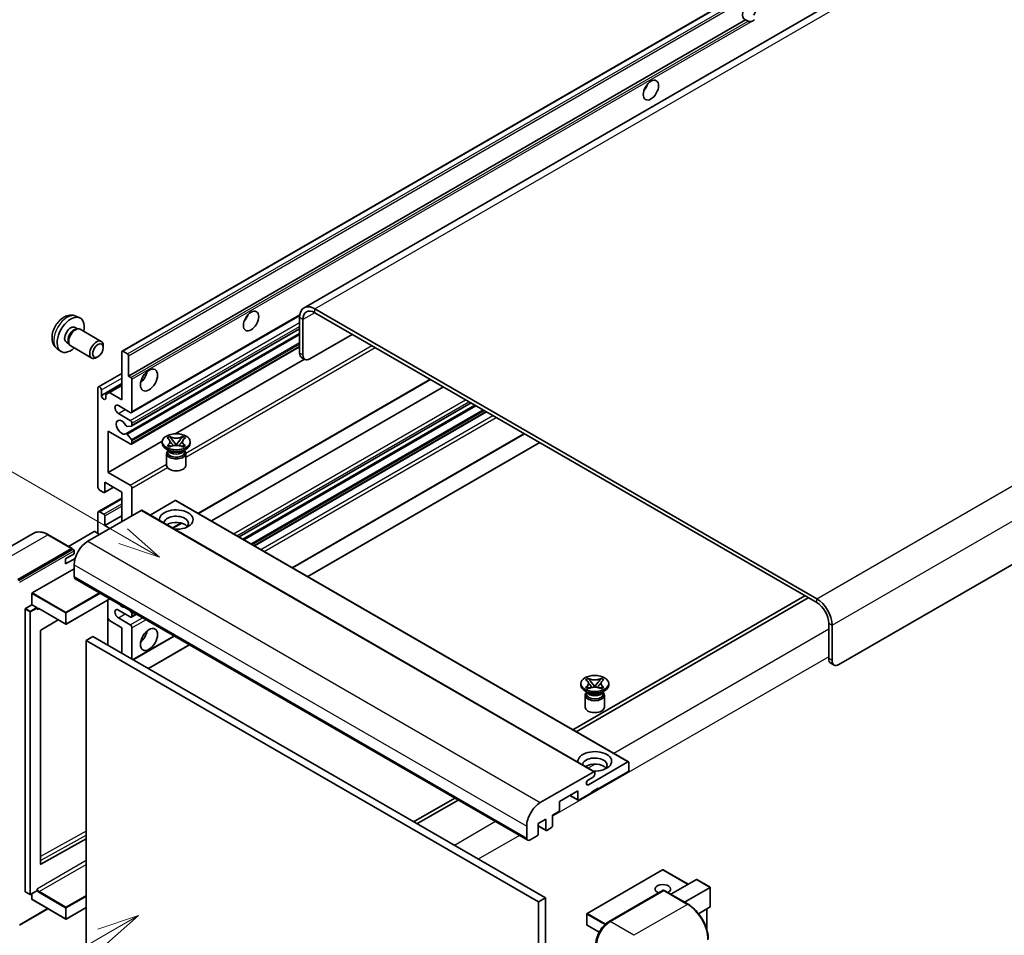
# Model space of a CAD drawing. Units: millimetres. Extents: x 15 to 11815, y 23 to 1428.
# Drawn here: x 134 to 368, y 728 to 945 of the extents above; entities that cross this region are included whole.
import ezdxf

# ---------------------------------------------------------------- set-up
doc = ezdxf.new("R2010")
doc.units = ezdxf.units.MM
doc.layers.add('Symbol (TK)', color=100, linetype='Continuous', lineweight=18, true_color=0x00ff3f)
doc.layers.add('Visible (ISO)', color=7, linetype='Continuous', lineweight=35)
doc.layers.add('Visible Narrow (ISO)', color=7, linetype='Continuous', lineweight=25)
doc.styles.add('Note Text (TK2)', font='MS PGothic.ttf')

# ---------------------------------------------------------------- blocks, each defined once
blk = doc.blocks.new('バルーン11')
at = {"layer": 'Symbol (TK)', "color": 100, "true_color": 0x00ff40}
for p, q in [((50.396, 207.835), (40.704, 213.431)), ((52.561, 206.585), (50.646, 208.268)), ((50.396, 207.835), (52.561, 206.585)), ((50.146, 207.402), (52.561, 206.585))]:
    blk.add_line(p, q, dxfattribs=at)
at = {"layer": 'Symbol (TK)'}
blk.add_circle((38.106, 214.931), 3, dxfattribs=at)
at = {"layer": 'Symbol (TK)', "color": 7, "insert": (38.106, 214.913), "char_height": 2, "attachment_point": 5, "style": 'Note Text (TK2)'}
blk.add_mtext('4', dxfattribs=at)
blk = doc.blocks.new('バルーン13')
at = {"layer": 'Symbol (TK)', "color": 100, "true_color": 0x00ff40}
for p, q in [((51.312, 185.321), (48.897, 184.504)), ((49.147, 184.071), (51.312, 185.321)), ((49.397, 183.638), (51.312, 185.321)), ((49.147, 184.071), (41.49, 179.65))]:
    blk.add_line(p, q, dxfattribs=at)
at = {"layer": 'Symbol (TK)'}
blk.add_circle((38.892, 178.15), 3, dxfattribs=at)
at = {"layer": 'Symbol (TK)', "color": 7, "insert": (38.892, 178.126), "char_height": 2, "attachment_point": 5, "style": 'Note Text (TK2)'}
blk.add_mtext('1', dxfattribs=at)

msp = doc.modelspace()

# ---------------------------------------------------------------- linework, layer by layer
at = {"layer": 'Visible (ISO)'}
for p, q in [((362.5842, 969.7752), (201.3638, 876.6946)), ((158.1453, 866.4023), (317.7494, 958.5498)), ((159.6906, 860.4599), (306.2348, 945.0672)), ((306.8004, 944.7406), (306.2348, 945.0672)), ((487.9901, 884.1383), (328.386, 791.9908)), ((147.1871, 874.6915), (148.0924, 874.2909)), ((160.3803, 851.8001), (200.3291, 874.8645)), ((323.1332, 807.6209), (203.9352, 876.4399)), ((323.1332, 806.6878), (203.9352, 875.5068)), ((200.2987, 874.3403), (200.2987, 865.9421)), ((201.1068, 873.8738), (201.1068, 865.4755)), ((146.9726, 872.0248), (147.5706, 871.6796)), ((147.3303, 871.6661), (147.7487, 871.6896)), ((148.2267, 871.5841), (153.2132, 868.7052)), ((159.0558, 846.7894), (200.2987, 870.601)), ((160.4277, 848.6292), (200.2987, 871.6488)), ((202.7231, 864.5424), (212.8246, 870.3745)), ((144.9323, 868.4909), (145.5303, 868.1457)), ((145.4219, 868.3605), (145.6107, 867.9864)), ((145.941, 867.6252), (150.9275, 864.7462)), ((153.6867, 867.2584), (153.6866, 867.6593)), ((142.7301, 866.9718), (143.5298, 866.3881)), ((158.0743, 854.8611), (158.0743, 866.2454)), ((158.3168, 866.3853), (159.4481, 865.7321)), ((159.6906, 865.3122), (159.6906, 860.4599)), ((160.3803, 844.335), (200.2987, 867.3818)), ((152.4172, 865.0596), (152.07, 864.8592)), ((170.7533, 846.7845), (201.4475, 864.5058)), ((201.5802, 864.4292), (200.7721, 864.8957)), ((152.5358, 857.9221), (158.0743, 861.1197)), ((153.2256, 855.8875), (158.0743, 858.6869)), ((155.1247, 856.564), (158.0743, 858.267)), ((159.6906, 860.4599), (160.2562, 860.1333)), ((160.4987, 859.7134), (160.4987, 852.0617)), ((176.2824, 827.8547), (231.3767, 859.6634)), ((152.4175, 834.0987), (152.4175, 857.6605)), ((153.2256, 857.1939), (153.2256, 855.8875)), ((154.3166, 856.0975), (155.1247, 856.564)), ((154.3166, 855.2577), (154.3166, 856.0975)), ((155.1247, 856.564), (158.0743, 854.8611)), ((179.3475, 826.0851), (234.4419, 857.8938)), ((185.9373, 822.2804), (241.0316, 854.0892)), ((186.8285, 821.7659), (241.9228, 853.5746)), ((160.0946, 851.8284), (157.2662, 853.4614)), ((157.2662, 851.5951), (160.0946, 849.9621)), ((189.6164, 820.1563), (244.7107, 851.965)), ((160.4987, 849.2622), (160.4987, 848.7862)), ((154.8418, 847.396), (154.8418, 837.598)), ((160.0946, 844.3633), (154.8418, 847.396)), ((159.3459, 846.6681), (160.3749, 845.4068)), ((160.3775, 848.6137), (159.3485, 848.5218)), ((198.6005, 814.9694), (253.6948, 846.7781)), ((154.8418, 837.598), (167.6995, 845.0214)), ((160.4987, 845.0913), (160.4987, 844.5965)), ((167.69, 844.5032), (167.69, 844.8765)), ((168.8358, 845.7707), (169.4554, 846.1284)), ((168.8978, 845.735), (168.8358, 845.7707)), ((169.4554, 846.1284), (169.5173, 846.0927)), ((169.4554, 846.1284), (169.5264, 846.0368)), ((170.1596, 845.2205), (171.0035, 844.1324)), ((170.7937, 844.0098), (171.0043, 844.1314)), ((171.0043, 844.1318), (171.0043, 844.1314)), ((171.0043, 844.1314), (171.2149, 844.0098)), ((171.0051, 844.1324), (171.849, 845.2205)), ((172.4821, 846.0368), (172.5532, 846.1284)), ((172.4912, 846.0927), (172.5532, 846.1284)), ((172.5532, 846.1284), (173.1727, 845.7707)), ((173.1727, 845.7707), (173.1108, 845.735)), ((174.3186, 844.5032), (174.3186, 844.8765)), ((202.237, 812.8698), (257.3313, 844.6785)), ((169.388, 842.7303), (168.6607, 843.1502)), ((168.7186, 842.1121), (168.7186, 839.2776)), ((168.8358, 843.9822), (168.8978, 844.018)), ((169.4554, 843.6245), (168.8358, 843.9822)), ((168.8358, 843.9822), (168.9069, 843.9727)), ((169.1119, 842.7444), (168.9946, 842.9574)), ((169.0186, 842.914), (169.0186, 842.357)), ((169.5173, 843.6603), (169.4554, 843.6245)), ((169.54, 843.8874), (169.908, 843.8379)), ((172.1005, 843.8379), (172.4685, 843.8874)), ((172.5532, 843.6245), (172.4912, 843.6603)), ((173.1727, 843.9822), (172.5532, 843.6245)), ((172.6205, 842.7303), (173.3478, 843.1502)), ((172.8966, 842.7444), (173.0139, 842.9574)), ((172.99, 842.914), (172.99, 842.357)), ((173.1017, 843.9727), (173.1727, 843.9822)), ((173.1108, 844.018), (173.1727, 843.9822)), ((173.29, 842.1121), (173.29, 839.2776)), ((154.8418, 837.598), (160.0946, 834.5653)), ((154.0337, 835.2651), (154.0337, 832.979)), ((158.0743, 832.9323), (154.0337, 835.2651)), ((153.7913, 832.839), (152.8215, 833.3989)), ((153.9627, 832.822), (156.114, 834.0641)), ((158.0743, 825.9338), (158.0743, 832.9323)), ((160.4987, 833.8654), (160.4987, 827.3335)), ((152.5358, 828.2949), (158.0743, 831.4926)), ((170.7618, 830.9261), (164.8013, 827.4848)), ((170.9333, 830.943), (278.4135, 768.8893)), ((162.6806, 828.5932), (149.9931, 821.2681)), ((152.4175, 823.1343), (152.4175, 828.0333)), ((152.8215, 828.2666), (153.7913, 827.7067)), ((162.852, 828.6102), (270.3323, 766.5564)), ((154.0337, 825.0006), (158.0743, 827.3335)), ((154.0337, 827.2868), (154.0337, 825.0006)), ((170.2215, 824.3554), (172.3221, 825.5682)), ((137.0691, 823.124), (124.3412, 815.7756)), ((151.5285, 823.5543), (145.4301, 820.0333)), ((152.8215, 822.9011), (151.6902, 823.5543)), ((154.0337, 825.0006), (155.2459, 824.3008)), ((146.2974, 819.5326), (140.6405, 822.7986)), ((133.4266, 812.17), (146.1545, 819.5184)), ((133.4266, 811.9833), (146.3525, 819.4461)), ((146.3525, 819.4461), (146.5545, 819.3294)), ((146.7606, 818.2354), (146.7606, 818.9819)), ((144.7403, 817.0689), (146.7606, 818.2354)), ((144.7403, 815.9025), (146.9965, 817.2051)), ((144.7403, 815.9025), (144.7403, 817.0689)), ((136.8207, 808.9973), (146.7606, 814.7361)), ((146.7606, 815.6692), (146.7606, 812.8698)), ((146.9973, 812.3466), (254.4775, 750.2929)), ((136.7399, 806.1512), (136.7399, 808.8573)), ((155.2679, 807.5716), (144.8783, 801.5732)), ((154.7945, 807.2983), (154.7945, 796.5672)), ((320.3048, 808.3208), (265.2105, 776.512)), ((266.0186, 776.0455), (321.1129, 807.8542)), ((135.1237, 738.1254), (135.1237, 805.1248)), ((135.2045, 805.2647), (136.7399, 806.1512)), ((136.7399, 806.1512), (137.8713, 805.498)), ((137.9521, 805.2943), (137.9521, 805.358)), ((138.3798, 805.2591), (144.764, 801.5732)), ((160.0946, 803.3051), (157.2662, 804.9381)), ((159.9354, 804.8768), (160.3775, 804.3269)), ((142.9811, 802.6025), (138.8397, 800.1332)), ((155.1247, 802.442), (154.7945, 803.0139)), ((158.0743, 800.739), (155.1247, 802.442)), ((157.2662, 803.0719), (160.0946, 801.4389)), ((160.3803, 803.2768), (161.5435, 803.9484)), ((160.4987, 804.0145), (160.4987, 803.5384)), ((138.7602, 799.994), (138.7602, 744.6558)), ((158.0743, 794.6736), (158.0743, 800.739)), ((160.4987, 800.739), (160.4987, 793.2739)), ((325.9617, 793.3905), (325.9617, 801.7888)), ((326.7698, 792.924), (326.7698, 801.3222)), ((151.2053, 798.6394), (149.589, 797.7063)), ((149.589, 724.9215), (149.589, 797.7063)), ((149.589, 797.7063), (257.0693, 735.6526)), ((151.2053, 798.6394), (258.6855, 736.5857)), ((160.7607, 793.1226), (170.5275, 798.7615)), ((164.3973, 791.023), (174.1641, 796.6619)), ((326.4351, 792.3442), (327.2432, 791.8776)), ((268.2348, 788.3827), (268.8544, 788.7404)), ((268.2968, 788.3469), (268.2348, 788.3827)), ((268.8544, 788.7404), (268.9163, 788.7046)), ((268.8544, 788.7404), (268.9254, 788.6488)), ((271.8811, 788.6488), (271.9522, 788.7404)), ((271.8902, 788.7046), (271.9522, 788.7404)), ((271.9522, 788.7404), (272.5717, 788.3827)), ((272.5717, 788.3827), (272.5098, 788.3469)), ((267.089, 787.1152), (267.089, 787.4884)), ((268.787, 785.3422), (268.0597, 785.7621)), ((268.2348, 786.5942), (268.2968, 786.6299)), ((268.8544, 786.2365), (268.2348, 786.5942)), ((268.2348, 786.5942), (268.3059, 786.5846)), ((268.9163, 786.2722), (268.8544, 786.2365)), ((268.939, 786.4994), (269.307, 786.4498)), ((269.5586, 787.8324), (270.4025, 786.7444)), ((270.1927, 786.6217), (270.4033, 786.7433)), ((270.4033, 786.7438), (270.4033, 786.7433)), ((270.4033, 786.7433), (270.6139, 786.6217)), ((270.4041, 786.7444), (271.248, 787.8324)), ((271.4995, 786.4498), (271.8675, 786.4994)), ((271.9522, 786.2365), (271.8902, 786.2722)), ((272.5717, 786.5942), (271.9522, 786.2365)), ((272.0195, 785.3422), (272.7468, 785.7621)), ((272.5007, 786.5846), (272.5717, 786.5942)), ((272.5098, 786.6299), (272.5717, 786.5942)), ((273.7176, 787.1152), (273.7176, 787.4884)), ((268.1176, 784.724), (268.1176, 781.8896)), ((268.5109, 785.3564), (268.3936, 785.5693)), ((268.4176, 785.5259), (268.4176, 784.969)), ((272.2956, 785.3564), (272.4129, 785.5693)), ((272.389, 785.5259), (272.389, 784.969)), ((272.689, 784.724), (272.689, 781.8896)), ((268.8881, 763.4718), (278.2421, 768.8723)), ((278.4845, 768.7323), (278.4845, 766.9594)), ((257.4733, 759.2143), (270.1608, 766.5395)), ((269.9992, 765.2797), (268.8881, 764.6382)), ((270.4033, 766.3995), (270.4033, 765.9796)), ((278.2421, 766.5395), (271.2114, 762.4803)), ((271.2114, 762.6669), (269.5952, 761.7338)), ((271.0498, 762.5736), (271.2114, 762.4803)), ((271.2114, 762.4803), (271.2114, 762.6669)), ((237.1376, 760.3041), (227.3708, 754.6653)), ((266.3627, 762.0137), (261.9988, 759.4943)), ((264.4844, 760.9293), (266.4337, 759.8039)), ((266.3627, 759.9608), (266.3627, 762.0137)), ((269.5952, 761.5472), (266.6051, 759.8209)), ((269.5952, 761.7338), (269.5952, 761.5472)), ((228.1789, 754.1987), (237.9457, 759.8376)), ((261.9988, 759.4943), (261.9988, 757.4414)), ((258.7663, 755.2951), (256.9885, 754.2687)), ((258.7663, 752.7757), (258.7663, 755.2951)), ((261.7564, 757.0214), (260.3826, 756.2283)), ((260.3826, 756.2283), (260.3826, 753.7088)), ((254.2408, 750.8161), (254.2408, 753.6155)), ((256.9885, 754.2687), (256.9885, 751.7492)), ((256.9885, 753.6862), (258.8373, 752.6187)), ((260.1401, 753.2889), (259.0088, 752.6357)), ((138.8397, 744.6084), (149.589, 750.6116)), ((256.746, 751.3293), (255.049, 750.3495)), ((286.5086, 743.2633), (268.5683, 732.9055)), ((292.5793, 739.8244), (286.6229, 743.2633)), ((288.4677, 737.4505), (294.5661, 740.9715)), ((291.7002, 735.5842), (297.7986, 739.1052)), ((297.8321, 739.1245), (294.6469, 740.9635)), ((297.7986, 739.1052), (297.8321, 739.1245)), ((297.8321, 739.1245), (297.8321, 734.5135)), ((135.1473, 738.0731), (136.2787, 737.4199)), ((137.9284, 738.3064), (136.393, 737.4199)), ((136.7399, 736.2591), (136.7399, 737.6202)), ((137.9521, 738.3587), (137.9521, 738.4224)), ((258.6855, 736.5857), (257.0693, 735.6526)), ((258.6855, 736.5857), (258.6855, 663.8009)), ((273.6949, 730.931), (286.6249, 738.3961)), ((286.7678, 738.3353), (274.0398, 730.9869)), ((286.7637, 738.3796), (286.8082, 738.354)), ((292.5675, 735.0835), (286.9106, 738.3495)), ((136.7636, 736.2068), (144.764, 731.5878)), ((149.589, 734.3075), (144.8783, 731.5878)), ((257.0693, 735.6526), (257.0693, 662.8677)), ((297.7986, 734.4395), (295.0513, 732.8533)), ((133.7715, 730.1096), (140.5479, 734.0219)), ((268.5111, 732.8065), (268.5111, 730.1937)), ((297.024, 733.9922), (297.024, 729.0149)), ((271.4284, 728.4435), (268.5683, 730.0947))]:
    msp.add_line(p, q, dxfattribs=at)
for centre, start, end in [((144.8211, 801.6721), 240, 300), ((286.5657, 743.1643), 60, 120), ((136.3358, 737.5188), 240, 300), ((268.6254, 732.8065), 120, 180), ((144.8211, 731.6867), 240, 300), ((268.6254, 730.1937), 180, 240)]:
    msp.add_arc(centre, 0.1143, start, end, dxfattribs=at)
for centre, major_axis, start_param, end_param in [((307.1728, 947.2418), (-1.2, -2.0785), 1.37108371, 6.48289793), ((307.981, 946.7753), (-1.2, -2.0785), 0.56674497, 1.00405136), ((281.3129, 929.7455), (1.2857, 2.2269), 4.37255207, 5.05222589), ((203.9352, 872.2408), (-2.5714, 4.4538), 5.49778714, 7.06858347), ((145.9525, 870.2579), (2.2857, 3.959), 5.23598776, 10.47197551), ((186.3586, 874.9236), (1.2857, 2.2269), 4.37255207, 5.05222589), ((203.9352, 872.2408), (-2, 3.4641), 5.49778714, 7.06858347), ((145.9525, 870.2579), (1.0201, 1.7669), 0, 3.14159264), ((146.7368, 869.805), (1.0201, 1.7669), 0.36144194, 2.78015071), ((147.0839, 869.6047), (1.1429, 1.9795), 0, 3.14159265), ((152.0704, 866.7257), (1.1429, 1.9795), 5.49801994, 10.20994333), ((158.3168, 866.1054), (-0.1714, 0.2969), 5.49778714, 7.06858347), ((159.4481, 865.4522), (0.1714, -0.2969), 0.78539816, 2.35619449), ((201.9149, 866.8752), (-1.1429, -1.9795), 5.49778714, 6.28318531), ((202.7231, 866.4087), (-1.1429, -1.9795), 5.49778714, 7.06858347), ((162.1149, 860.9265), (1.4286, 2.4744), 4.15479015, 5.26998781), ((160.2562, 859.8534), (0.1714, -0.2969), 0.78539816, 2.35619449), ((152.8215, 857.4272), (-0.2857, 0.4949), 3.92699082, 7.06858347), ((153.7711, 855.6469), (0.3884, -0.6727), 4.04450246, 6.95107183), ((157.2662, 852.5282), (-0.5714, 0.9897), 5.49778714, 8.6393798), ((160.0946, 852.2949), (0.2857, -0.4949), 5.49778714, 7.06858347), ((158.0743, 848.3291), (-0.9143, 1.5836), 4.64831773, 9.48877222), ((160.0946, 849.4955), (0.2857, -0.4949), 0.78539816, 2.35619449), ((159.2272, 846.4925), (-0.1714, 0.2969), 4.98615215, 6.34717957), ((159.2273, 848.8342), (0.1714, -0.2969), 4.64831773, 6.02138592), ((160.2562, 848.9261), (0.1714, -0.2969), 6.02138592, 7.06858347), ((160.0946, 844.8298), (0.2857, -0.4949), 5.49778714, 7.06858347), ((160.2562, 845.2312), (0.1714, -0.2969), 0.78539816, 1.8445595), ((171.0043, 844.5032), (-3.3143, 0), 0, 3.14159265), ((171.0043, 842.1121), (-2.2857, 0), 5.76506171, 9.94290156), ((171.0043, 842.357), (-1.9857, 0), 0, 2.35619449), ((171.0043, 843.0919), (1.9857, 0), 3.44947975, 5.97529822), ((171.0043, 843.6634), (-2.2857, 0), 0.78539816, 2.35619449), ((171.0043, 842.357), (1.9857, 0), 5.49778714, 6.28318531), ((171.0043, 839.2776), (-2.2857, 0), 0, 3.14159265), ((152.8215, 833.8654), (-0.2857, 0.4949), 0.78539816, 2.35619449), ((153.7913, 833.1189), (0.1714, -0.2969), 5.49778714, 7.06858347), ((160.0946, 834.0987), (0.2857, -0.4949), 0.78539816, 2.35619449), ((170.7618, 830.6461), (0.1714, 0.2969), 0, 0.78539816), ((152.8215, 827.8), (-0.2857, 0.4949), 5.49778714, 7.06858347), ((162.6806, 828.3133), (0.1714, 0.2969), 0, 0.78539816), ((171.0043, 826.4003), (-4, 0), 1.4859354, 6.36804624), ((153.7913, 827.4268), (0.1714, -0.2969), 0.78539816, 2.35619449), ((171.0043, 825.5138), (2.9143, 0), 5.6701034, 9.38273142), ((171.0043, 824.0675), (-2.9143, 0), 3.585875, 5.56675786), ((151.6093, 823.5076), (0.1143, 0), 0.78539816, 2.35619449), ((149.9931, 817.5355), (-2.2857, -3.959), 3.92699082, 5.49778714), ((146.1545, 819.2851), (0.1429, 0.2474), 5.69914506, 7.06858347), ((146.5586, 819.0985), (-0.1429, 0.2474), 3.92699082, 4.85428603), ((147.5687, 813.3364), (-0.5714, -0.9897), 5.49778714, 6.28318531), ((136.8207, 808.904), (0.0571, 0.099), 0.78539816, 2.35619449), ((323.1332, 803.4218), (-2.5714, 4.4538), 3.92699082, 5.49778714), ((135.2045, 805.1714), (0.0571, 0.099), 0.78539816, 2.35619449), ((137.8713, 805.4047), (0.0571, -0.099), 0.78539816, 2.35619449), ((157.2662, 804.005), (-0.5714, 0.9897), 5.49778714, 8.6393798), ((158.0743, 807.271), (0.9143, -1.5836), 5.01109219, 5.9844821), ((323.1332, 803.4218), (-2, 3.4641), 3.92699082, 5.49778714), ((160.0946, 803.7717), (0.2857, -0.4949), 5.49778714, 7.06858347), ((160.2562, 804.1545), (0.1714, -0.2969), 0.78539816, 1.83259571), ((138.841, 800.0407), (-0.0571, -0.099), 3.9433445, 5.49778714), ((160.0946, 800.9723), (0.2857, -0.4949), 0.78539816, 2.35619449), ((162.1149, 799.3393), (1.4286, 2.4744), 4.15479015, 5.26998781), ((327.5779, 794.3237), (-1.1429, -1.9795), 5.49778714, 6.28318531), ((328.386, 793.8571), (-1.1429, -1.9795), 5.49778714, 7.06858347), ((270.4033, 787.1152), (-3.3143, 0), 0, 3.14159265), ((270.4033, 784.724), (-2.2857, 0), 5.76506171, 9.94290156), ((270.4033, 784.969), (-1.9857, 0), 0, 2.35619449), ((270.4033, 785.7038), (1.9857, 0), 3.44947975, 5.97529822), ((270.4033, 786.2754), (-2.2857, 0), 0.78539816, 2.35619449), ((270.4033, 784.969), (1.9857, 0), 5.49778714, 6.28318531), ((270.4033, 781.8896), (-2.2857, 0), 0, 3.14159265), ((270.4033, 769.0123), (-4, 0), 1.4859354, 6.36804624), ((270.4033, 768.1258), (2.9143, 0), 5.6701034, 9.38273142), ((270.4033, 766.6794), (-2.9143, 0), 3.585875, 5.56675786), ((278.2421, 768.5924), (0.1714, 0.2969), 5.49778714, 7.06858347), ((268.8881, 764.055), (-0.3571, -0.6186), 3.92699082, 7.06858347), ((269.9992, 765.7463), (-0.2857, -0.4949), 0.78539816, 2.35619449), ((270.1608, 766.2595), (0.1714, 0.2969), 5.49778714, 7.06858347), ((278.2421, 766.8194), (-0.1714, -0.2969), 0.78539816, 2.35619449), ((266.6051, 760.1008), (-0.1714, -0.2969), 5.49778714, 7.06858347), ((257.4733, 755.4818), (2.2857, 3.959), 0.78539816, 2.35619449), ((261.7564, 757.3014), (-0.1714, -0.2969), 0.78539816, 2.35619449), ((260.1401, 753.5688), (-0.1714, -0.2969), 0.78539816, 2.35619449), ((255.049, 751.2826), (-0.5714, -0.9897), 5.49778714, 7.06858347), ((256.746, 751.6092), (-0.1714, -0.2969), 0.78539816, 2.35619449), ((259.0088, 752.9156), (-0.1714, -0.2969), 5.49778714, 7.06858347), ((138.841, 744.7025), (-0.0571, -0.099), 5.49778714, 7.05222979), ((286.5657, 738.6853), (-1.8526, 0), 2.26572777, 7.28396894), ((294.6469, 740.8315), (0.0808, -0.14), 2.35619449, 3.14159265), ((135.2045, 738.172), (-0.0571, -0.099), 5.49778714, 6.28318531), ((137.8713, 738.4053), (0.0571, -0.099), 0, 0.78539816), ((286.7678, 738.1487), (-0.1429, 0.2474), 6.14128825, 6.28318531), ((286.7678, 738.1021), (0.1429, 0.2474), 0, 0.78539816), ((136.8207, 736.3058), (-0.0571, -0.099), 5.49778714, 6.28318531), ((297.7178, 734.5795), (-0.0808, 0.14), 3.14159265, 3.92699082), ((274.0398, 727.2543), (-2.2857, -3.959), 3.92699082, 5.49778714)]:
    msp.add_ellipse(centre, major_axis=major_axis, ratio=0.57735027, start_param=start_param, end_param=end_param, dxfattribs=at)
for centre, major_axis in [((283.7373, 928.3458), (-1.2857, -2.2269)), ((188.783, 873.5238), (-1.2857, -2.2269)), ((152.4175, 866.5253), (0.8975, 1.5545)), ((164.5393, 859.5268), (-1.4286, -2.4744)), ((171.0043, 844.8765), (3.3143, 0)), ((164.5393, 797.9396), (-1.4286, -2.4744)), ((270.4033, 787.4884), (3.3143, 0))]:
    msp.add_ellipse(centre, major_axis=major_axis, ratio=0.57735027, dxfattribs=at)
for points, knots in [([(307.6128, 944.6498), (307.5248, 944.6215), (307.4371, 944.6044), (307.2795, 944.5973), (307.1909, 944.6042), (307.0722, 944.6308), (307.0264, 944.6438), (306.9553, 944.6684), (306.9206, 944.682), (306.8553, 944.7112), (306.8247, 944.7266), (306.8004, 944.7406)], [-0.0853709179, -0.0853709179, -0.0853709179, -0.0853709179, -0.0545116262, -0.0545116262, -0.0293355354, -0.0293355354, -0.0179856969, -0.0179856969, -0.0089928485, -0.0089928485, 0, 0, 0, 0]), ([(147.1871, 874.6915), (146.895, 874.8208), (146.5849, 874.8948), (145.9439, 874.9471), (145.6164, 874.9134), (144.9265, 874.7493), (144.5772, 874.596), (143.8558, 874.17), (143.4997, 873.8749), (142.8476, 873.1918), (142.5561, 872.7988), (142.0704, 871.9624), (141.8753, 871.5199), (141.597, 870.5987), (141.5137, 870.1199), (141.5091, 869.1618), (141.5784, 868.6791), (141.9202, 867.8548), (142.137, 867.5108), (142.5269, 867.1317), (142.6255, 867.0482), (142.7301, 866.9718)], [0.84730152, 0.84730152, 0.84730152, 0.84730152, 1.05226137, 1.05226137, 1.28485125, 1.28485125, 1.58220865, 1.58220865, 1.9574686, 1.9574686, 2.35189349, 2.35189349, 2.74172985, 2.74172985, 3.13599765, 3.13599765, 3.51030353, 3.51030353, 3.78196582, 3.78196582, 3.86508746, 3.86508746, 3.86508746, 3.86508746]), ([(168.8978, 845.735), (169.0941, 845.6216), (169.2496, 845.4869), (169.4623, 845.1886), (169.5161, 845.0277), (169.5111, 844.7095), (169.4567, 844.5552), (169.2474, 844.2641), (169.0927, 844.1305), (168.8978, 844.018)], [0, 0, 0, 0, 0.072885793, 0.072885793, 0.146658287, 0.146658287, 0.217581823, 0.217581823, 0.289952455, 0.289952455, 0.289952455, 0.289952455]), ([(169.5002, 845.0135), (169.5057, 845.0055), (169.5123, 844.9961), (169.528, 844.9743), (169.5374, 844.9615), (169.5603, 844.9313), (169.5741, 844.9135), (169.6113, 844.8664), (169.6353, 844.8369), (169.7072, 844.75), (169.7556, 844.693), (169.9327, 844.4857), (170.0624, 844.3376), (170.2255, 844.1204), (170.2681, 844.0603), (170.3138, 843.9827), (170.3224, 843.9674), (170.3305, 843.9519)], [0.066291801, 0.066291801, 0.066291801, 0.066291801, 0.070187519, 0.070187519, 0.074729259, 0.074729259, 0.080731294, 0.080731294, 0.090656636, 0.090656636, 0.110328674, 0.110328674, 0.162837598, 0.162837598, 0.181946023, 0.181946023, 0.186576357, 0.186576357, 0.186576357, 0.186576357]), ([(172.4912, 846.0927), (172.2949, 845.9793), (172.0616, 845.8895), (171.545, 845.7667), (171.2663, 845.7357), (170.7151, 845.7385), (170.4479, 845.77), (169.9437, 845.8908), (169.7123, 845.9801), (169.5173, 846.0927)], [0, 0, 0, 0, 0.072885793, 0.072885793, 0.146658287, 0.146658287, 0.217581823, 0.217581823, 0.289952455, 0.289952455, 0.289952455, 0.289952455]), ([(170.1596, 845.2205), (170.0893, 845.3111), (170.0227, 845.3998), (169.8654, 845.6066), (169.8016, 845.6892), (169.6422, 845.8907), (169.5842, 845.9624), (169.5264, 846.0368)], [0, 0, 0, 0, 0.0306367579, 0.0306367579, 0.0633579056, 0.0633579056, 0.093091513, 0.093091513, 0.093091513, 0.093091513]), ([(171.0043, 844.1318), (171.0042, 844.1318), (171.0042, 844.1318), (171.0041, 844.1319), (171.004, 844.1319), (171.0039, 844.132), (171.0038, 844.1321), (171.0037, 844.1322), (171.0037, 844.1322), (171.0036, 844.1322), (171.0036, 844.1323), (171.0036, 844.1323), (171.0035, 844.1323), (171.0035, 844.1324), (171.0035, 844.1324), (171.0035, 844.1324), (171.0035, 844.1324), (171.0035, 844.1324), (171.0035, 844.1324), (171.0035, 844.1324), (171.0035, 844.1324), (171.0035, 844.1324)], [0.0000813589658, 0.0000813589658, 0.0000813589658, 0.0000813589658, 0.0000886547804, 0.0000886547804, 0.0001116313423, 0.0001116313423, 0.0001345645454, 0.0001345645454, 0.0001458173852, 0.0001458173852, 0.0001568303456, 0.0001568303456, 0.000162226718, 0.000162226718, 0.0001648942266, 0.0001648942266, 0.0001675401949, 0.0001675401949, 0.0001688548644, 0.0001688548644, 0.0001712783269, 0.0001712783269, 0.0001712783269, 0.0001712783269]), ([(171.0051, 844.1324), (171.0051, 844.1324), (171.0051, 844.1324), (171.005, 844.1324), (171.005, 844.1324), (171.005, 844.1323), (171.005, 844.1323), (171.0049, 844.1323), (171.0049, 844.1323), (171.0049, 844.1322), (171.0049, 844.1322), (171.0048, 844.1321), (171.0048, 844.1321), (171.0047, 844.132), (171.0046, 844.132), (171.0044, 844.1319), (171.0044, 844.1319), (171.0043, 844.1318)], [0, 0, 0, 0, 0.0000052612573, 0.0000052612573, 0.0000106101267, 0.0000106101267, 0.0000160401592, 0.0000160401592, 0.0000215441929, 0.0000215441929, 0.0000327423002, 0.0000327423002, 0.0000441350315, 0.0000441350315, 0.0000671979136, 0.0000671979136, 0.0000901023593, 0.0000901023593, 0.0000901023593, 0.0000901023593]), ([(171.6781, 843.9519), (171.6785, 843.9526), (171.6789, 843.9534), (171.6965, 843.987), (171.7162, 844.0195), (171.7725, 844.1059), (171.8112, 844.1587), (171.9376, 844.3232), (172.0291, 844.4309), (172.187, 844.6159), (172.2536, 844.6933), (172.3442, 844.8017), (172.3689, 844.8316), (172.4091, 844.8813), (172.4249, 844.9012), (172.4559, 844.9412), (172.4713, 844.9616), (172.4915, 844.9894), (172.4979, 844.9984), (172.5051, 845.0089), (172.5068, 845.0113), (172.5083, 845.0135)], [0.018093213, 0.018093213, 0.018093213, 0.018093213, 0.018320555, 0.018320555, 0.028222973, 0.028222973, 0.045383463, 0.045383463, 0.082990685, 0.082990685, 0.109990992, 0.109990992, 0.120123365, 0.120123365, 0.126810052, 0.126810052, 0.133730941, 0.133730941, 0.137307073, 0.137307073, 0.138410721, 0.138410721, 0.138410721, 0.138410721]), ([(172.4821, 846.0368), (172.4181, 845.9543), (172.3512, 845.872), (172.1816, 845.6567), (172.1217, 845.5787), (171.9686, 845.3769), (171.911, 845.3005), (171.849, 845.2205)], [0, 0, 0, 0, 0.0279076229, 0.0279076229, 0.0541181619, 0.0541181619, 0.0746286333, 0.0746286333, 0.0746286333, 0.0746286333]), ([(173.1108, 844.018), (172.9144, 844.1313), (172.7589, 844.266), (172.5462, 844.5643), (172.4924, 844.7252), (172.4974, 845.0435), (172.5519, 845.1977), (172.7611, 845.4888), (172.9158, 845.6224), (173.1108, 845.735)], [0, 0, 0, 0, 0.072885793, 0.072885793, 0.146658287, 0.146658287, 0.217581823, 0.217581823, 0.289952455, 0.289952455, 0.289952455, 0.289952455]), ([(169.54, 843.8874), (169.4698, 843.8969), (169.4001, 843.9069), (169.2385, 843.9296), (169.1743, 843.9384), (169.0192, 843.9583), (168.9646, 843.9649), (168.9069, 843.9727)], [0, 0, 0, 0, 0.0306367579, 0.0306367579, 0.0633579056, 0.0633579056, 0.093091513, 0.093091513, 0.093091513, 0.093091513]), ([(169.5173, 843.6603), (169.7137, 843.7736), (169.947, 843.8634), (170.4636, 843.9862), (170.7423, 844.0173), (171.2935, 844.0144), (171.5607, 843.983), (172.0649, 843.8622), (172.2963, 843.7728), (172.4912, 843.6603)], [0, 0, 0, 0, 0.072885793, 0.072885793, 0.146658287, 0.146658287, 0.217581823, 0.217581823, 0.289952455, 0.289952455, 0.289952455, 0.289952455]), ([(173.1017, 843.9727), (173.0377, 843.964), (172.975, 843.9565), (172.809, 843.935), (172.7482, 843.9266), (172.5905, 843.9043), (172.5306, 843.8958), (172.4685, 843.8874)], [0, 0, 0, 0, 0.0279076229, 0.0279076229, 0.0541181619, 0.0541181619, 0.0746286333, 0.0746286333, 0.0746286333, 0.0746286333]), ([(140.6405, 822.7986), (140.386, 822.9455), (140.1302, 823.0701), (139.621, 823.2709), (139.3677, 823.3472), (138.869, 823.448), (138.6235, 823.4726), (138.1464, 823.4673), (137.9148, 823.4375), (137.4734, 823.322), (137.2636, 823.2363), (137.0691, 823.124)], [0, 0, 0, 0, 0.157079633, 0.157079633, 0.314159265, 0.314159265, 0.471238898, 0.471238898, 0.628318531, 0.628318531, 0.785398163, 0.785398163, 0.785398163, 0.785398163]), ([(146.6798, 819.2152), (146.6691, 819.2306), (146.6571, 819.2451), (146.6156, 819.2885), (146.5835, 819.3127), (146.5545, 819.3294)], [0.0412271589, 0.0412271589, 0.0412271589, 0.0412271589, 0.0460164086, 0.0460164086, 0.0567710401, 0.0567710401, 0.0567710401, 0.0567710401]), ([(138.1512, 805.293), (138.1602, 805.2982), (138.1699, 805.3022), (138.1919, 805.308), (138.2042, 805.3097), (138.232, 805.31), (138.2475, 805.3086), (138.2814, 805.3017), (138.2998, 805.2963), (138.3385, 805.281), (138.3589, 805.2711), (138.3798, 805.2591)], [5.497787144, 5.497787144, 5.497787144, 5.497787144, 5.654866776, 5.654866776, 5.811946409, 5.811946409, 5.969026042, 5.969026042, 6.126105675, 6.126105675, 6.283185307, 6.283185307, 6.283185307, 6.283185307]), ([(268.2968, 788.3469), (268.4931, 788.2336), (268.6486, 788.0989), (268.8613, 787.8006), (268.9151, 787.6397), (268.9102, 787.3215), (268.8557, 787.1672), (268.6464, 786.8761), (268.4917, 786.7425), (268.2968, 786.6299)], [0, 0, 0, 0, 0.072885793, 0.072885793, 0.146658287, 0.146658287, 0.217581823, 0.217581823, 0.289952455, 0.289952455, 0.289952455, 0.289952455]), ([(271.8902, 788.7046), (271.6939, 788.5913), (271.4606, 788.5015), (270.944, 788.3787), (270.6653, 788.3476), (270.1141, 788.3505), (269.8469, 788.382), (269.3427, 788.5027), (269.1113, 788.5921), (268.9163, 788.7046)], [0, 0, 0, 0, 0.072885793, 0.072885793, 0.146658287, 0.146658287, 0.217581823, 0.217581823, 0.289952455, 0.289952455, 0.289952455, 0.289952455]), ([(269.5586, 787.8324), (269.4883, 787.923), (269.4217, 788.0117), (269.2644, 788.2186), (269.2006, 788.3012), (269.0412, 788.5027), (268.9832, 788.5743), (268.9254, 788.6488)], [0, 0, 0, 0, 0.0306367579, 0.0306367579, 0.0633579056, 0.0633579056, 0.093091513, 0.093091513, 0.093091513, 0.093091513]), ([(271.8811, 788.6488), (271.8171, 788.5663), (271.7502, 788.4839), (271.5806, 788.2686), (271.5207, 788.1906), (271.3676, 787.9889), (271.3101, 787.9125), (271.248, 787.8324)], [0, 0, 0, 0, 0.0279076229, 0.0279076229, 0.0541181619, 0.0541181619, 0.0746286333, 0.0746286333, 0.0746286333, 0.0746286333]), ([(272.5098, 786.6299), (272.3135, 786.7433), (272.1579, 786.878), (271.9452, 787.1763), (271.8914, 787.3372), (271.8964, 787.6554), (271.9509, 787.8097), (272.1601, 788.1008), (272.3148, 788.2344), (272.5098, 788.3469)], [0, 0, 0, 0, 0.072885793, 0.072885793, 0.146658287, 0.146658287, 0.217581823, 0.217581823, 0.289952455, 0.289952455, 0.289952455, 0.289952455]), ([(268.939, 786.4994), (268.8688, 786.5088), (268.7991, 786.5189), (268.6375, 786.5416), (268.5733, 786.5503), (268.4182, 786.5702), (268.3636, 786.5768), (268.3059, 786.5846)], [0, 0, 0, 0, 0.0306367579, 0.0306367579, 0.0633579056, 0.0633579056, 0.093091513, 0.093091513, 0.093091513, 0.093091513]), ([(268.8993, 787.6255), (268.9047, 787.6175), (268.9113, 787.608), (268.927, 787.5862), (268.9364, 787.5734), (268.9593, 787.5432), (268.9731, 787.5254), (269.0103, 787.4784), (269.0343, 787.4489), (269.1062, 787.362), (269.1547, 787.305), (269.3317, 787.0976), (269.4614, 786.9496), (269.6245, 786.7323), (269.6671, 786.6723), (269.7128, 786.5947), (269.7214, 786.5793), (269.7295, 786.5638)], [0.066291801, 0.066291801, 0.066291801, 0.066291801, 0.070187519, 0.070187519, 0.074729259, 0.074729259, 0.080731294, 0.080731294, 0.090656636, 0.090656636, 0.110328674, 0.110328674, 0.162837598, 0.162837598, 0.181946023, 0.181946023, 0.186576357, 0.186576357, 0.186576357, 0.186576357]), ([(268.9163, 786.2722), (269.1127, 786.3856), (269.346, 786.4754), (269.8626, 786.5982), (270.1413, 786.6293), (270.6925, 786.6264), (270.9597, 786.5949), (271.4639, 786.4741), (271.6953, 786.3848), (271.8902, 786.2722)], [0, 0, 0, 0, 0.072885793, 0.072885793, 0.146658287, 0.146658287, 0.217581823, 0.217581823, 0.289952455, 0.289952455, 0.289952455, 0.289952455]), ([(270.4033, 786.7438), (270.4033, 786.7438), (270.4032, 786.7438), (270.4031, 786.7438), (270.403, 786.7439), (270.4029, 786.744), (270.4028, 786.744), (270.4027, 786.7441), (270.4027, 786.7441), (270.4026, 786.7442), (270.4026, 786.7442), (270.4026, 786.7443), (270.4026, 786.7443), (270.4025, 786.7443), (270.4025, 786.7443), (270.4025, 786.7443), (270.4025, 786.7443), (270.4025, 786.7444), (270.4025, 786.7444), (270.4025, 786.7444), (270.4025, 786.7444), (270.4025, 786.7444)], [0.0000813589658, 0.0000813589658, 0.0000813589658, 0.0000813589658, 0.0000886547804, 0.0000886547804, 0.0001116313423, 0.0001116313423, 0.0001345645454, 0.0001345645454, 0.0001458173852, 0.0001458173852, 0.0001568303456, 0.0001568303456, 0.000162226718, 0.000162226718, 0.0001648942266, 0.0001648942266, 0.0001675401949, 0.0001675401949, 0.0001688548644, 0.0001688548644, 0.0001712783269, 0.0001712783269, 0.0001712783269, 0.0001712783269]), ([(270.4041, 786.7444), (270.4041, 786.7444), (270.4041, 786.7444), (270.404, 786.7443), (270.404, 786.7443), (270.404, 786.7443), (270.404, 786.7443), (270.404, 786.7442), (270.4039, 786.7442), (270.4039, 786.7442), (270.4039, 786.7441), (270.4038, 786.7441), (270.4038, 786.7441), (270.4037, 786.744), (270.4036, 786.7439), (270.4034, 786.7438), (270.4034, 786.7438), (270.4033, 786.7438)], [0, 0, 0, 0, 0.0000052612573, 0.0000052612573, 0.0000106101267, 0.0000106101267, 0.0000160401592, 0.0000160401592, 0.0000215441929, 0.0000215441929, 0.0000327423002, 0.0000327423002, 0.0000441350315, 0.0000441350315, 0.0000671979136, 0.0000671979136, 0.0000901023593, 0.0000901023593, 0.0000901023593, 0.0000901023593]), ([(271.0771, 786.5638), (271.0775, 786.5646), (271.0779, 786.5653), (271.0955, 786.599), (271.1152, 786.6315), (271.1715, 786.7178), (271.2102, 786.7707), (271.3366, 786.9352), (271.4281, 787.0429), (271.586, 787.2279), (271.6526, 787.3053), (271.7433, 787.4137), (271.7679, 787.4436), (271.8081, 787.4933), (271.8239, 787.5132), (271.8549, 787.5531), (271.8703, 787.5735), (271.8905, 787.6014), (271.8969, 787.6104), (271.9042, 787.6208), (271.9058, 787.6232), (271.9073, 787.6255)], [0.018093213, 0.018093213, 0.018093213, 0.018093213, 0.018320555, 0.018320555, 0.028222973, 0.028222973, 0.045383463, 0.045383463, 0.082990685, 0.082990685, 0.109990992, 0.109990992, 0.120123365, 0.120123365, 0.126810052, 0.126810052, 0.133730941, 0.133730941, 0.137307073, 0.137307073, 0.138410721, 0.138410721, 0.138410721, 0.138410721]), ([(272.5007, 786.5846), (272.4367, 786.576), (272.374, 786.5685), (272.208, 786.5469), (272.1473, 786.5386), (271.9895, 786.5163), (271.9296, 786.5077), (271.8675, 786.4994)], [0, 0, 0, 0, 0.0279076229, 0.0279076229, 0.0541181619, 0.0541181619, 0.0746286333, 0.0746286333, 0.0746286333, 0.0746286333]), ([(286.7637, 738.3796), (286.7347, 738.3964), (286.7059, 738.4073), (286.6683, 738.4096), (286.6572, 738.4084), (286.6465, 738.4053)], [0.1703131202, 0.1703131202, 0.1703131202, 0.1703131202, 0.1810677517, 0.1810677517, 0.1858570013, 0.1858570013, 0.1858570013, 0.1858570013]), ([(297.357, 726.7877), (297.357, 727.3755), (297.2767, 728.0037), (296.9665, 729.285), (296.7367, 729.938), (296.1499, 731.2093), (295.7931, 731.8273), (294.9855, 732.9711), (294.5349, 733.4967), (293.5803, 734.406), (293.0765, 734.7896), (292.5675, 735.0835)], [1.57079633, 1.57079633, 1.57079633, 1.57079633, 1.88495559, 1.88495559, 2.19911486, 2.19911486, 2.51327412, 2.51327412, 2.82743339, 2.82743339, 3.14159265, 3.14159265, 3.14159265, 3.14159265]), ([(270.6833, 725.7146), (270.6833, 726.0874), (270.7341, 726.4836), (270.9292, 727.2896), (271.0735, 727.6993), (271.4414, 728.4964), (271.665, 728.8836), (272.1713, 729.6007), (272.454, 729.9305), (273.0544, 730.5025), (273.3721, 730.7446), (273.6949, 730.931)], [3.14159265, 3.14159265, 3.14159265, 3.14159265, 3.45575192, 3.45575192, 3.76991118, 3.76991118, 4.08407045, 4.08407045, 4.39822972, 4.39822972, 4.71238898, 4.71238898, 4.71238898, 4.71238898])]:
    msp.add_open_spline(points, degree=3, knots=knots, dxfattribs=at)
for points in [[(138.0329, 805.0314), (137.9965, 805.1044), (137.9521, 805.1913), (137.9521, 805.2943)], [(137.9521, 738.4224), (137.9521, 738.5254), (137.9965, 738.6635), (138.0329, 738.7786)]]:
    msp.add_open_spline(points, degree=3, dxfattribs=at)
at = {"layer": 'Visible Narrow (ISO)'}
for p, q in [((203.9352, 876.4399), (365.1556, 969.5205)), ((158.3168, 866.3853), (317.9209, 958.5328)), ((159.4481, 865.7321), (319.0522, 957.8796)), ((159.6906, 865.3122), (319.2947, 957.4597)), ((160.2562, 860.1333), (306.8004, 944.7406)), ((160.4987, 859.7134), (307.6128, 944.6498)), ((323.1332, 807.6209), (484.3536, 900.7015)), ((326.7698, 801.3222), (487.9901, 894.4028)), ((160.4987, 852.0617), (200.3606, 875.0759)), ((203.9352, 875.5068), (201.1068, 873.8738)), ((203.9352, 875.5068), (203.9352, 876.4399)), ((160.0946, 849.9621), (200.2987, 873.1739)), ((160.4987, 849.2622), (200.2987, 872.2408)), ((201.1068, 873.8738), (200.2987, 874.3403)), ((159.3459, 846.6681), (200.2987, 870.3122)), ((160.4987, 848.7862), (200.2987, 871.7647)), ((160.3749, 845.4068), (200.2987, 868.4568)), ((160.4987, 845.0913), (200.2987, 868.0698)), ((160.4987, 844.5965), (200.2987, 867.5751)), ((173.2868, 842.1818), (217.4713, 867.6917)), ((173.29, 841.2505), (218.2794, 867.2252)), ((201.1068, 865.4755), (200.2987, 865.9421)), ((153.2256, 857.1939), (158.0743, 859.9933)), ((176.115, 827.9513), (231.2094, 859.76)), ((184.6003, 823.0524), (239.6946, 854.8611)), ((185.4085, 822.5858), (240.5028, 854.3945)), ((185.8369, 822.3384), (240.9312, 854.1471)), ((157.2662, 851.5951), (158.8824, 852.5282)), ((187.0826, 821.6192), (242.1769, 853.4279)), ((188.7056, 820.6822), (243.7999, 852.4909)), ((189.0368, 820.491), (244.1311, 852.2997)), ((189.4491, 820.2529), (244.5434, 852.0617)), ((191.0653, 819.3198), (246.1596, 851.1285)), ((191.8734, 818.8532), (246.9677, 850.6619)), ((198.5, 815.0274), (253.5943, 846.8361)), ((202.1366, 812.9278), (257.2309, 844.7365)), ((160.0946, 834.5653), (168.7186, 839.5443)), ((160.4987, 833.8654), (168.9246, 838.7301)), ((154.0337, 832.979), (156.0136, 834.1221)), ((152.8215, 828.2666), (158.0743, 831.2993)), ((153.7913, 827.7067), (158.0743, 830.1795)), ((170.7618, 830.9261), (278.2421, 768.8723)), ((154.0337, 827.2868), (158.0743, 829.6197)), ((162.6806, 828.5932), (270.1608, 766.5395)), ((170.0541, 824.4521), (172.0918, 825.6285)), ((127.7697, 815.4359), (140.4977, 822.7844)), ((140.4977, 822.7844), (146.1545, 819.5184)), ((149.9931, 821.2681), (257.4733, 759.2143)), ((146.5545, 819.3294), (133.6286, 811.8667)), ((133.8307, 811.5168), (146.7606, 818.9819)), ((146.7606, 815.6692), (254.2408, 753.6155)), ((146.7606, 812.8698), (254.2408, 750.8161)), ((136.7399, 808.8573), (144.7403, 804.2383)), ((144.8211, 804.3783), (136.8207, 808.9973)), ((152.81, 808.9907), (144.8211, 804.3783)), ((144.9019, 804.2383), (152.9717, 808.8973)), ((155.2344, 807.5909), (144.9019, 801.6255)), ((154.761, 807.279), (154.761, 796.5865)), ((323.1332, 806.6878), (323.1332, 807.6209)), ((135.1237, 805.1248), (136.255, 804.4716)), ((136.3358, 804.6115), (135.2045, 805.2647)), ((136.255, 804.4716), (136.255, 737.4722)), ((137.8713, 805.498), (136.3358, 804.6115)), ((136.4166, 804.4716), (137.9521, 805.358)), ((136.4166, 737.4722), (136.4166, 804.4716)), ((138.0329, 805.0314), (138.4035, 805.2454)), ((144.7403, 801.6255), (138.3561, 805.3114)), ((160.3775, 804.3269), (160.6327, 804.4743)), ((144.7403, 804.2383), (144.7403, 801.6255)), ((144.9019, 801.6255), (144.9019, 804.2383)), ((157.2662, 803.0719), (158.8824, 804.005)), ((160.0946, 801.4389), (162.9924, 803.1119)), ((160.4987, 804.0145), (160.9639, 804.2831)), ((160.4987, 803.5384), (161.3761, 804.045)), ((160.4987, 800.739), (163.8005, 802.6453)), ((325.9617, 800.3891), (274.908, 770.9132)), ((325.9617, 801.7888), (326.7698, 801.3222)), ((160.6603, 793.1806), (170.4271, 798.8194)), ((164.2969, 791.081), (174.0636, 796.7199)), ((325.9617, 793.8571), (260.3826, 755.995)), ((326.7698, 792.924), (325.9617, 793.3905)), ((270.4879, 768.3613), (268.8471, 767.4139)), ((268.383, 763.7634), (268.8881, 763.4718)), ((264.5848, 760.9873), (266.3627, 759.9608)), ((246.835, 754.7053), (237.0682, 749.0664)), ((256.9885, 753.8021), (258.7663, 752.7757)), ((149.589, 752.455), (138.7602, 746.4075)), ((138.7602, 745.4819), (149.589, 751.5294)), ((252.4919, 751.4393), (242.7251, 745.8005)), ((149.589, 745.4505), (138.0329, 738.7786)), ((138.437, 738.0787), (149.589, 744.5174)), ((138.8397, 744.6084), (138.7602, 744.6543)), ((268.6254, 732.8998), (286.5657, 743.2576)), ((286.5657, 743.2576), (292.5458, 739.805)), ((294.5661, 740.9715), (297.7986, 739.1052)), ((297.7986, 739.1052), (297.7986, 734.4395)), ((136.255, 737.4722), (135.1237, 738.1254)), ((137.9521, 738.3587), (136.4166, 737.4722)), ((138.3561, 737.9388), (144.7403, 734.2529)), ((144.8211, 734.3928), (138.437, 738.0787)), ((149.589, 737.1456), (144.8211, 734.3928)), ((144.9019, 734.2529), (149.589, 736.959)), ((273.8378, 730.9169), (286.7637, 738.3796)), ((286.7678, 738.3353), (292.4246, 735.0694)), ((144.7403, 731.6401), (136.7399, 736.2591)), ((144.7403, 734.2529), (144.7403, 731.6401)), ((149.589, 734.3462), (144.9019, 731.6401)), ((144.9019, 731.6401), (144.9019, 734.2529)), ((292.4246, 735.0694), (279.6967, 727.7209)), ((140.4642, 734.0702), (133.8307, 730.2404)), ((268.5446, 732.7598), (272.8288, 730.2863)), ((268.5446, 730.147), (268.5446, 732.7598)), ((272.9558, 730.3997), (268.6254, 732.8998)), ((296.9905, 733.9729), (296.9905, 729.13)), ((271.4441, 728.473), (268.5446, 730.147)), ((273.8378, 730.9169), (273.8821, 730.8913)), ((279.6967, 727.7209), (274.0398, 730.9869))]:
    msp.add_line(p, q, dxfattribs=at)
for centre, major_axis, start_param, end_param in [((145.0967, 870.7519), (-2.2328, -3.8673), 3.20349601, 6.22128195), ((140.4977, 817.1856), (-3.4286, 5.9385), 5.49778714, 6.28318531), ((140.4977, 822.5511), (0.1429, 0.2474), 0, 0.78539816), ((136.3358, 804.5182), (-0.0571, -0.099), 3.92699082, 5.49778714), ((136.3358, 804.5182), (0.1143, 0), 3.92699082, 5.49778714), ((136.3358, 804.5182), (-0.0571, 0.099), 3.92699082, 5.49778714), ((138.3561, 804.7515), (-0.3429, 0.5938), 5.49778714, 6.48289793), ((138.437, 804.7982), (-0.2857, 0.4949), 0, 0.78539816), ((138.437, 805.358), (-0.0571, -0.099), 5.49778714, 6.28318531), ((144.8211, 804.2849), (-0.0571, -0.099), 3.92699082, 5.49778714), ((144.8211, 804.2849), (0.1143, 0), 3.92699082, 5.49778714), ((144.8211, 804.2849), (-0.0571, 0.099), 3.92699082, 5.49778714), ((144.8211, 801.6721), (-0.1143, 0), 0.78539816, 2.35619449), ((144.8211, 801.6721), (-0.0571, -0.099), 5.49778714, 6.28318531), ((144.8211, 801.6721), (0.0571, -0.099), 0, 0.78539816), ((286.5657, 743.1643), (-0.0571, 0.099), 5.49778714, 6.28318531), ((286.5657, 743.1643), (0.0571, 0.099), 0, 0.78539816), ((136.3358, 737.5188), (-0.1143, 0), 0.78539816, 2.35619449), ((136.3358, 737.5188), (-0.0571, -0.099), 5.49778714, 6.28318531), ((136.3358, 737.5188), (0.0571, -0.099), 0, 0.78539816), ((138.3561, 738.4986), (0.3429, -0.5938), 4.51267636, 5.49778714), ((138.437, 738.5453), (-0.2857, 0.4949), 0.78539816, 2.35619449), ((138.437, 737.9854), (0.0571, 0.099), 0.78539816, 2.35619449), ((144.8211, 734.2995), (-0.0571, -0.099), 3.92699082, 5.49778714), ((144.8211, 734.2995), (0.1143, 0), 3.92699082, 5.49778714), ((144.8211, 734.2995), (-0.0571, 0.099), 3.92699082, 5.49778714), ((292.4246, 734.8361), (0.1429, 0.2474), 0, 0.78539816), ((292.4246, 729.4705), (3.4286, -5.9385), 0.78539816, 2.35619449), ((268.6254, 732.8065), (-0.1143, 0), 0, 0.78539816), ((268.6254, 732.8065), (0.0571, 0.099), 0.78539816, 2.35619449), ((268.6254, 732.8065), (-0.0571, 0.099), 5.49778714, 6.28318531), ((144.8211, 731.6867), (-0.1143, 0), 0.78539816, 2.35619449), ((144.8211, 731.6867), (-0.0571, -0.099), 5.49778714, 6.28318531), ((144.8211, 731.6867), (0.0571, -0.099), 0, 0.78539816), ((268.6254, 730.1937), (-0.1143, 0), 0, 0.78539816), ((268.6254, 730.1937), (-0.0571, -0.099), 5.49778714, 6.28318531), ((273.8378, 727.371), (2.1714, 3.761), 0.78539816, 2.35619449), ((273.8378, 730.6836), (-0.1429, 0.2474), 5.49778714, 6.28318531)]:
    msp.add_ellipse(centre, major_axis=major_axis, ratio=0.57735027, start_param=start_param, end_param=end_param, dxfattribs=at)
for points in [[(169.5173, 846.0927), (169.5173, 846.0758), (169.5205, 846.0571), (169.5264, 846.0368)], [(172.4821, 846.0368), (172.4881, 846.0571), (172.4912, 846.0758), (172.4912, 846.0927)], [(168.8978, 844.018), (168.8978, 844.0011), (168.9009, 843.9861), (168.9069, 843.9727)], [(173.1017, 843.9727), (173.1077, 843.9861), (173.1108, 844.0011), (173.1108, 844.018)], [(268.9163, 788.7046), (268.9163, 788.6878), (268.9195, 788.6691), (268.9254, 788.6488)], [(271.8811, 788.6488), (271.8871, 788.6691), (271.8902, 788.6878), (271.8902, 788.7046)], [(268.2968, 786.6299), (268.2968, 786.6131), (268.2999, 786.598), (268.3059, 786.5846)], [(272.5007, 786.5846), (272.5067, 786.598), (272.5098, 786.6131), (272.5098, 786.6299)]]:
    msp.add_open_spline(points, degree=3, dxfattribs=at)
for points, knots in [([(170.1596, 845.2205), (170.193, 845.1845), (170.2267, 845.1484), (170.3672, 844.9977), (170.474, 844.8832), (170.67, 844.6644), (170.7592, 844.5601), (170.9022, 844.3718), (170.956, 844.2879), (170.9963, 844.1867), (171.0034, 844.1576), (171.0035, 844.1324)], [0.0131561284, 0.0131561284, 0.0131561284, 0.0131561284, 0.0185155629, 0.0185155629, 0.0355041993, 0.0355041993, 0.0524928356, 0.0524928356, 0.069481472, 0.069481472, 0.0775447191, 0.0775447191, 0.0775447191, 0.0775447191]), ([(171.0051, 844.1324), (171.0052, 844.1576), (171.0122, 844.1867), (171.0525, 844.2879), (171.1064, 844.3718), (171.2494, 844.5601), (171.3385, 844.6644), (171.5345, 844.8832), (171.6413, 844.9977), (171.7818, 845.1484), (171.8155, 845.1845), (171.849, 845.2205)], [-0.0775447191, -0.0775447191, -0.0775447191, -0.0775447191, -0.069481472, -0.069481472, -0.0524928356, -0.0524928356, -0.0355041993, -0.0355041993, -0.0185155629, -0.0185155629, -0.0131561284, -0.0131561284, -0.0131561284, -0.0131561284]), ([(169.54, 843.8874), (169.5734, 843.89), (169.6071, 843.8928), (169.7477, 843.9044), (169.8545, 843.9133), (170.0288, 843.9199), (170.0997, 843.9197), (170.1611, 843.914)], [0.0131561284, 0.0131561284, 0.0131561284, 0.0131561284, 0.0185155629, 0.0185155629, 0.0355041993, 0.0355041993, 0.0487329128, 0.0487329128, 0.0487329128, 0.0487329128]), ([(171.8474, 843.914), (171.9088, 843.9197), (171.9798, 843.9199), (172.1541, 843.9133), (172.2609, 843.9044), (172.4014, 843.8928), (172.4351, 843.89), (172.4685, 843.8874)], [-0.0487329128, -0.0487329128, -0.0487329128, -0.0487329128, -0.0355041993, -0.0355041993, -0.0185155629, -0.0185155629, -0.0131561284, -0.0131561284, -0.0131561284, -0.0131561284]), ([(268.939, 786.4994), (268.9725, 786.502), (269.0061, 786.5048), (269.1467, 786.5164), (269.2535, 786.5252), (269.4278, 786.5318), (269.4987, 786.5317), (269.5601, 786.526)], [0.0131561284, 0.0131561284, 0.0131561284, 0.0131561284, 0.0185155629, 0.0185155629, 0.0355041993, 0.0355041993, 0.0487329128, 0.0487329128, 0.0487329128, 0.0487329128]), ([(269.5586, 787.8324), (269.592, 787.7965), (269.6257, 787.7603), (269.7662, 787.6097), (269.873, 787.4952), (270.069, 787.2764), (270.1582, 787.172), (270.3012, 786.9838), (270.355, 786.8999), (270.3954, 786.7987), (270.4024, 786.7695), (270.4025, 786.7444)], [0.0131561284, 0.0131561284, 0.0131561284, 0.0131561284, 0.0185155629, 0.0185155629, 0.0355041993, 0.0355041993, 0.0524928356, 0.0524928356, 0.069481472, 0.069481472, 0.0775447191, 0.0775447191, 0.0775447191, 0.0775447191]), ([(270.4041, 786.7444), (270.4042, 786.7695), (270.4112, 786.7987), (270.4516, 786.8999), (270.5054, 786.9838), (270.6484, 787.172), (270.7376, 787.2764), (270.9335, 787.4952), (271.0403, 787.6097), (271.1809, 787.7603), (271.2146, 787.7965), (271.248, 787.8324)], [-0.0775447191, -0.0775447191, -0.0775447191, -0.0775447191, -0.069481472, -0.069481472, -0.0524928356, -0.0524928356, -0.0355041993, -0.0355041993, -0.0185155629, -0.0185155629, -0.0131561284, -0.0131561284, -0.0131561284, -0.0131561284]), ([(271.2464, 786.526), (271.3079, 786.5317), (271.3788, 786.5318), (271.5531, 786.5252), (271.6599, 786.5164), (271.8004, 786.5048), (271.8341, 786.502), (271.8675, 786.4994)], [-0.0487329128, -0.0487329128, -0.0487329128, -0.0487329128, -0.0355041993, -0.0355041993, -0.0185155629, -0.0185155629, -0.0131561284, -0.0131561284, -0.0131561284, -0.0131561284])]:
    msp.add_open_spline(points, degree=3, knots=knots, dxfattribs=at)

# ---------------------------------------------------------------- block references
at = {"layer": 'Symbol (TK)', "xscale": 4, "yscale": 4, "zscale": 4}
for name in ['バルーン11', 'バルーン13']:
    msp.add_blockref(name, (-43.178, -8.8741), dxfattribs=at)

doc.saveas('drawing.dxf')
